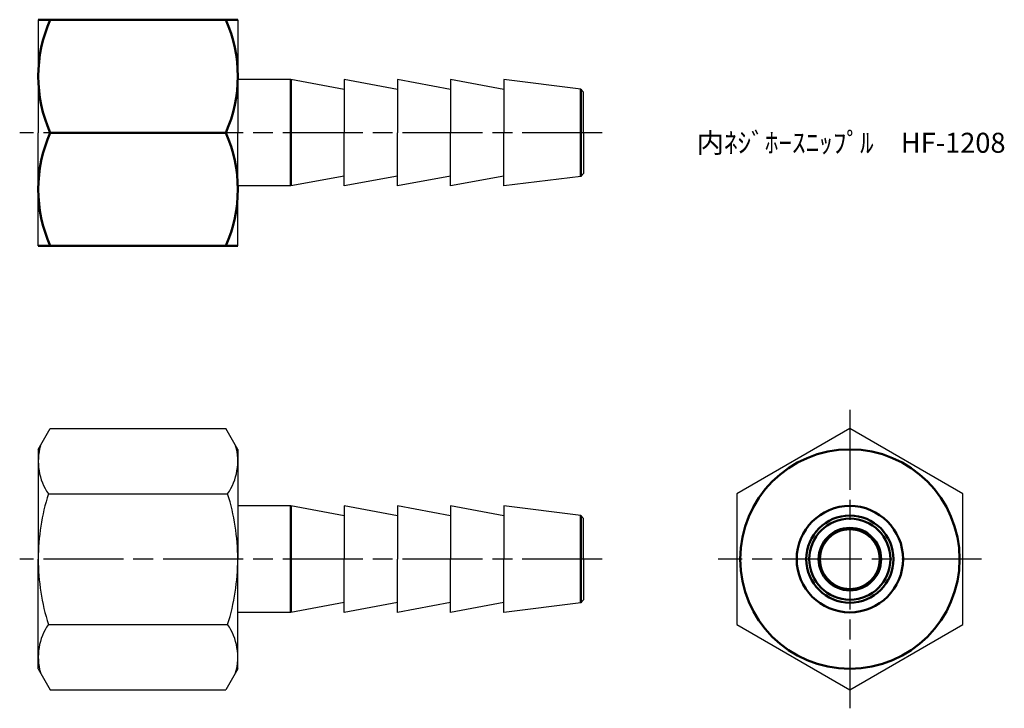
# Model space of a CAD drawing. Units: millimetres. Extents: x 253 to 327, y 197.8 to 249.5.
import ezdxf

# ---------------------------------------------------------------- set-up
doc = ezdxf.new("R2010")
doc.units = ezdxf.units.MM
doc.header["$LTSCALE"] = 0.5
doc.linetypes.add('AM_ISO08W050', pattern=[18, 12, -1.5, 3, -1.5])
doc.layers.add('AM_0', color=7, linetype='Continuous', lineweight=50)
doc.layers.add('AM_7', color=4, linetype='AM_ISO08W050', lineweight=25)
doc.styles.get("Standard").update_dxf_attribs({"font": 'ISOCP.SHX', "bigfont": 'EXTFONT.SHX'})

msp = doc.modelspace()

# ---------------------------------------------------------------- linework, layer by layer
for p, q in [((254.407, 249.543), (254.407, 241.043)), ((269.407, 249.543), (269.407, 241.043)), ((273.407, 245.043), (269.407, 245.043)), ((277.407, 244.293), (273.407, 245.043)), ((281.407, 244.293), (277.407, 245.043)), ((277.407, 245.043), (277.407, 241.043)), ((281.407, 245.043), (281.407, 241.043)), ((285.407, 244.293), (281.407, 245.043)), ((289.407, 244.293), (285.407, 245.043)), ((285.407, 245.043), (285.407, 241.043)), ((295.208, 244.317), (289.407, 245.043)), ((289.407, 245.043), (289.407, 241.043)), ((295.407, 244.093), (295.208, 244.317)), ((295.407, 241.043), (295.407, 244.093)), ((254.407, 232.543), (254.407, 241.043)), ((269.407, 232.543), (269.407, 241.043)), ((277.407, 237.043), (277.407, 241.043)), ((281.407, 237.043), (281.407, 241.043)), ((285.407, 237.043), (285.407, 241.043)), ((289.407, 237.043), (289.407, 241.043)), ((295.407, 241.043), (295.407, 237.993)), ((277.407, 237.793), (273.407, 237.043)), ((281.407, 237.793), (277.407, 237.043)), ((285.407, 237.793), (281.407, 237.043)), ((289.407, 237.793), (285.407, 237.043)), ((295.208, 237.768), (289.407, 237.043)), ((295.407, 237.993), (295.208, 237.768)), ((273.407, 237.043), (269.407, 237.043)), ((254.407, 217.246), (255.31, 218.811)), ((255.31, 218.811), (268.503, 218.811)), ((269.407, 217.246), (268.503, 218.811)), ((254.407, 217.246), (254.407, 208.996)), ((269.407, 217.246), (269.407, 208.996)), ((255.166, 213.903), (268.648, 213.903)), ((273.407, 212.996), (269.407, 212.996)), ((277.407, 212.246), (273.407, 212.996)), ((281.407, 212.246), (277.407, 212.996)), ((277.407, 212.996), (277.407, 208.996)), ((281.407, 212.996), (281.407, 208.996)), ((285.407, 212.246), (281.407, 212.996)), ((289.407, 212.246), (285.407, 212.996)), ((285.407, 212.996), (285.407, 208.996)), ((295.208, 212.271), (289.407, 212.996)), ((289.407, 212.996), (289.407, 208.996)), ((295.407, 212.046), (295.208, 212.271)), ((295.407, 208.996), (295.407, 212.046)), ((254.407, 200.746), (254.407, 208.996)), ((269.407, 200.746), (269.407, 208.996)), ((277.407, 204.996), (277.407, 208.996)), ((281.407, 204.996), (281.407, 208.996)), ((285.407, 204.996), (285.407, 208.996)), ((289.407, 204.996), (289.407, 208.996)), ((295.407, 208.996), (295.407, 205.946)), ((295.407, 205.946), (295.208, 205.721)), ((277.407, 205.746), (273.407, 204.996)), ((281.407, 205.746), (277.407, 204.996)), ((285.407, 205.746), (281.407, 204.996)), ((289.407, 205.746), (285.407, 204.996)), ((295.208, 205.721), (289.407, 204.996)), ((273.407, 204.996), (269.407, 204.996)), ((255.166, 204.088), (268.648, 204.088)), ((254.407, 200.746), (255.31, 199.181)), ((269.407, 200.746), (268.503, 199.181)), ((255.31, 199.181), (268.503, 199.181))]:
    msp.add_line(p, q)
msp.add_lwpolyline([(315.433, 218.811), (306.933, 213.903), (306.933, 204.088), (315.433, 199.181), (323.933, 204.088), (323.933, 213.903)], close=True)
for centre, radius, start, end in [((258.752, 216.357), 4.345, 164.46408, 214.38425), ((265.062, 216.357), 4.345, 325.61575, 15.53592), ((270.648, 208.996), 16.241, 162.41205, 180), ((253.166, 208.996), 16.241, 0, 17.58795), ((270.648, 208.996), 16.241, 180, 197.58795), ((253.166, 208.996), 16.241, 342.41205, 0), ((258.752, 201.635), 4.345, 145.61575, 195.53592), ((265.062, 201.635), 4.345, 344.46408, 34.38425)]:
    msp.add_arc(centre, radius, start, end)
at = {"layer": 'AM_0'}
for p, q in [((254.407, 249.543), (269.407, 249.543)), ((273.407, 245.043), (273.407, 241.043)), ((295.208, 244.317), (295.208, 241.043)), ((268.503, 241.043), (255.31, 241.043)), ((273.407, 237.043), (273.407, 241.043)), ((295.208, 237.768), (295.208, 241.043)), ((254.407, 232.543), (269.407, 232.543)), ((273.407, 212.996), (273.407, 208.996)), ((295.208, 212.271), (295.208, 208.996)), ((273.407, 204.996), (273.407, 208.996)), ((295.208, 205.721), (295.208, 208.996))]:
    msp.add_line(p, q, dxfattribs=at)
for radius in [8.25, 4, 3.275, 3.05, 2.35, 2.25]:
    msp.add_circle((315.433, 208.996), radius, dxfattribs=at)
for centre, start, end in [((264.854, 245.293), 155.99583, 204.00417), ((258.96, 245.293), 335.99583, 24.00417), ((264.854, 236.793), 155.99583, 204.00417), ((258.96, 236.793), 335.99583, 24.00417)]:
    msp.add_arc(centre, 10.447, start, end, dxfattribs=at)
at = {"layer": 'AM_7'}
for p, q in [((296.804, 241.043), (253.01, 241.043)), ((315.433, 220.208), (315.433, 197.784)), ((296.804, 208.996), (253.01, 208.996)), ((325.33, 208.996), (305.536, 208.996))]:
    msp.add_line(p, q, dxfattribs=at)

# ---------------------------------------------------------------- texts
at = {"insert": (303.919, 241.043), "char_height": 1.5, "attachment_point": 1}
msp.add_mtext_dynamic_manual_height_columns('内ﾈｼﾞﾎｰｽﾆｯﾌﾟﾙ\u3000HF-1208', width=20.40248, gutter_width=7.5, heights=[0], dxfattribs=at)

doc.saveas('drawing.dxf')
